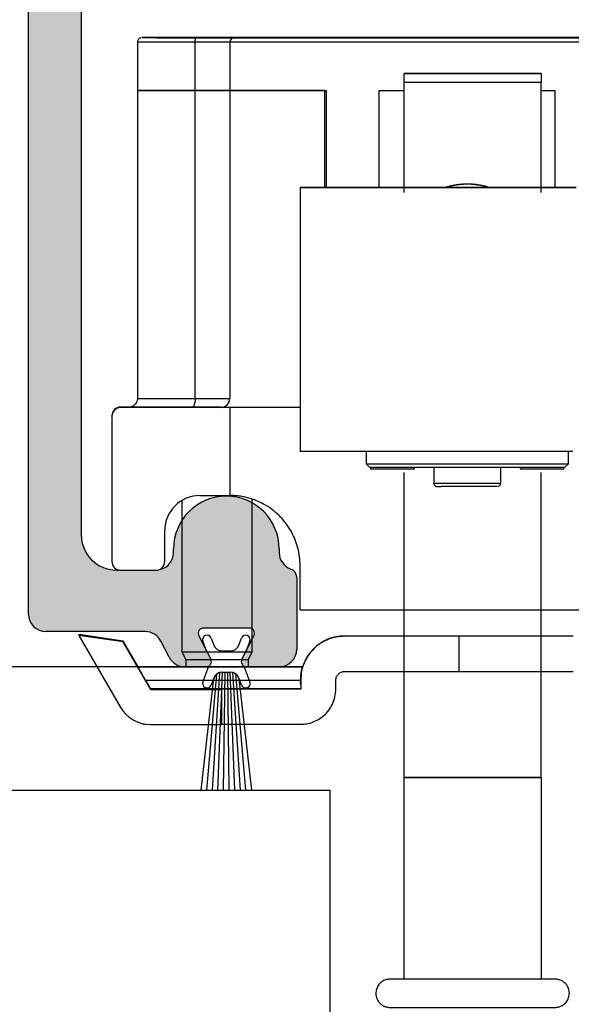
# Model space of a CAD drawing. Units: millimetres. Extents: x 7931 to 11827, y -2405 to 998.
# Drawn here: x 8089 to 8121, y 810 to 866 of the extents above; entities that cross this region are included whole.
import ezdxf

# ---------------------------------------------------------------- set-up
doc = ezdxf.new("R2010")
doc.units = ezdxf.units.MM
for name, color, linetype in [('Dims', 7, 'Continuous'), ('Door', 4, 'Continuous'), ('Track', 5, 'Continuous')]:
    doc.layers.add(name, color=color, linetype=linetype)
doc.styles.get("Standard").update_dxf_attribs({"font": 'tahoma.ttf'})
doc.dimstyles.get("Standard").update_dxf_attribs({"dimtxt": 3, "dimasz": 3, "dimexe": 3, "dimexo": 1.5, "dimgap": 1, "dimtad": 1, "dimdec": 0, "dimlfac": 2, "dimzin": 0, "dimdsep": 46, "dimtxsty": 'Standard', "dimcen": 0.09, "dimadec": 0, "dimazin": 0, "dimtfac": 1, "dimtdec": 0, "dimtofl": 0, "dimtmove": 0, "dimatfit": 3, "dimfxl": 1, "dimtolj": 1, "dimtzin": 0, "dimarcsym": 0})

# ---------------------------------------------------------------- blocks, each defined once
blk = doc.blocks.new('250 Track End')
at = {"layer": 'Track'}
blk.add_hatch(color=256, dxfattribs=at).paths.add_polyline_path([(16.75, -41), (16.75, -40.8, 1), (10.75, -40.8), (10.75, -41, -0.317837), (10.083, -41.943, 0.317837), (9.75, -42.414), (9.75, -46.5, 0.414214), (10.75, -47.5), (12.6, -47.5, 0.561627), (12.867, -47.063), (12.183, -45.737, -0.561627), (12.45, -45.3), (15.05, -45.3, -0.561627), (15.317, -45.737), (14.633, -47.063, 0.561627), (14.9, -47.5), (16.109, -47.5, 0.280715), (16.998, -46.958), (17.471, -46.042, -0.280715), (18.359, -45.5), (24, -45.5, 0.414214), (25, -44.5), (25, 1.5, 0.414214), (24, 2.5), (-24, 2.5, 0.414214), (-25, 1.5), (-25, -44.5, 0.414214), (-24, -45.5), (-18.359, -45.5, -0.280715), (-17.471, -46.042), (-16.998, -46.958, 0.280715), (-16.109, -47.5), (-14.9, -47.5, 0.561627), (-14.633, -47.063), (-15.317, -45.737, -0.561627), (-15.05, -45.3), (-12.45, -45.3, -0.561627), (-12.183, -45.737), (-12.867, -47.063, 0.561627), (-12.6, -47.5), (-10.75, -47.5, 0.414214), (-9.75, -46.5), (-9.75, -42.414, 0.317837), (-10.083, -41.943, -0.317837), (-10.75, -41), (-10.75, -40.8, 1), (-16.75, -40.8), (-16.75, -41, -0.414214), (-17.75, -42), (-20, -42, -0.414214), (-22, -40), (-22, -2.5, -0.414214), (-20, -0.5), (-0.624, -0.5, 0.198912), (-0.412, -0.412), (0, 0), (0.412, -0.412, 0.198912), (0.624, -0.5), (20, -0.5, -0.414214), (22, -2.5), (22, -40, -0.414214), (20, -42), (17.75, -42, -0.414214)])
for p, q in [((-25, -44.5), (-25, 1.5)), ((-22, -2.5), (-22, -40)), ((-16.75, -41), (-16.75, -40.8)), ((-10.75, -40.8), (-10.75, -41)), ((-20, -42), (-17.75, -42)), ((-9.75, -42.414), (-9.75, -46.5)), ((-12.45, -45.3), (-15.05, -45.3)), ((-18.359, -45.5), (-24, -45.5)), ((-15.317, -45.737), (-14.633, -47.063)), ((-14.616, -45.863), (-14.462, -46.275)), ((-13.038, -46.275), (-12.884, -45.863)), ((-12.867, -47.063), (-12.183, -45.737)), ((-16.998, -46.958), (-17.471, -46.042)), ((-14.88, -46.584), (-15.084, -46.037)), ((-12.416, -46.037), (-12.62, -46.584)), ((-13.993, -46.6), (-13.507, -46.6)), ((-14.9, -47.5), (-16.109, -47.5)), ((-15.084, -48.363), (-14.746, -47.458)), ((-12.754, -47.458), (-12.416, -48.363)), ((-10.75, -47.5), (-12.6, -47.5)), ((-14.866, -54.5), (-14.282, -47.904)), ((-14.546, -54.5), (-14.125, -47.828)), ((-14.227, -54.5), (-13.974, -47.81)), ((-13.993, -47.8), (-13.507, -47.8)), ((-13.993, -47.81), (-13.507, -47.81)), ((-13.909, -54.5), (-13.825, -47.81)), ((-13.591, -54.5), (-13.675, -47.81)), ((-13.273, -54.5), (-13.526, -47.81)), ((-12.954, -54.5), (-13.375, -47.828)), ((-12.634, -54.5), (-13.218, -47.904)), ((-15.187, -54.5), (-14.465, -48.169)), ((-14.462, -48.125), (-14.616, -48.537)), ((-12.884, -48.537), (-13.038, -48.125)), ((-13.035, -48.169), (-12.313, -54.5)), ((-15.187, -54.5), (-12.313, -54.5))]:
    blk.add_line(p, q, dxfattribs=at)
for centre, radius, start, end in [((-13.75, -40.8), 3, 0, 180), ((-20, -40), 2, 180, 270), ((-17.75, -41), 1, 270, 0), ((-9.75, -41), 1, 180, 250.5288), ((-10.25, -42.414), 0.5, 0, 70.5288), ((-24, -44.5), 1, 180, 270), ((-15.05, -45.6), 0.3, 90, 207.279), ((-12.45, -45.6), 0.3, 332.721, 90), ((-18.359, -46.5), 1, 27.279, 90), ((-14.85, -45.95), 0.25, 20.4804, 200.4804), ((-12.65, -45.95), 0.25, 339.5196, 159.5196), ((-13.993, -46.1), 0.5, 200.4804, 270), ((-13.507, -46.1), 0.5, 270, 339.5196), ((-16.109, -46.5), 1, 207.279, 270), ((-10.75, -46.5), 1, 270, 0), ((-14.9, -47.2), 0.3, 270, 27.279), ((-12.6, -47.2), 0.3, 152.721, 270), ((-13.993, -48.3), 0.49, 90, 164.4335), ((-13.993, -48.3), 0.5, 90, 159.5196), ((-13.507, -48.3), 0.5, 20.4804, 90), ((-13.507, -48.3), 0.49, 15.5665, 90), ((-14.85, -48.45), 0.25, 159.5196, 339.5196), ((-12.65, -48.45), 0.25, 200.4804, 20.4804)]:
    blk.add_arc(centre, radius, start, end, dxfattribs=at)
blk = doc.blocks.new('*D17')
at = {"layer": 'Defpoints', "color": 0, "transparency": 16777216}
for p in [(8090.676, 878.929), (7973.011, 828.929), (8098.567, 828.929)]:
    blk.add_point(p, dxfattribs=at)
at = {"layer": 'Dims', "color": 0, "lineweight": -2, "transparency": 16777216}
for p, q in [((8089.176, 878.929), (7970.011, 878.929)), ((7973.011, 866.929), (7973.011, 840.929)), ((8097.067, 828.929), (7970.011, 828.929))]:
    blk.add_line(p, q, dxfattribs=at)
at = {"layer": 'Dims', "color": 0, "transparency": 16777216}
for points in [[(7971.011, 866.929), (7975.011, 866.929), (7973.011, 878.929)], [(7971.011, 840.929), (7975.011, 840.929), (7973.011, 828.929)]]:
    blk.add_solid(points, dxfattribs=at)
at = {"layer": 'Dims', "color": 0, "transparency": 16777216, "insert": (7966.806, 853.929), "char_height": 10, "attachment_point": 5, "rotation": 90}
blk.add_mtext('\\A1;50', dxfattribs=at)

msp = doc.modelspace()

# ---------------------------------------------------------------- linework, layer by layer
at = {"color": 7, "linetype": 'Continuous', "lineweight": 25}
for p, q in [((8095.872, 864.428), (8095.872, 861.678)), ((8097.172, 864.678), (8097.172, 864.677)), ((8098.574, 864.677), (8099.778, 864.678)), ((8098.839, 864.678), (8100.085, 864.678)), ((8099.996, 864.678), (8098.839, 864.678)), ((8098.987, 864.677), (8100.02, 864.677)), ((8099.153, 861.675), (8099.153, 864.425)), ((8099.506, 864.678), (8100.176, 864.678)), ((8099.778, 864.678), (8099.778, 864.677)), ((8100.004, 864.677), (8100.004, 864.678)), ((8100.032, 864.677), (8100.42, 864.677)), ((8100.637, 864.677), (8100.032, 864.677)), ((8100.223, 864.677), (8100.223, 864.678)), ((8100.5, 864.679), (8100.759, 864.678)), ((8100.759, 864.678), (8100.759, 864.677)), ((8101.244, 864.677), (8100.985, 864.677)), ((8101.107, 864.678), (8101.712, 864.679)), ((8101.122, 864.417), (8101.122, 864.424)), ((8128.122, 864.417), (8101.122, 864.417)), ((8101.122, 864.417), (8101.122, 861.667)), ((8101.712, 864.679), (8101.324, 864.678)), ((8101.365, 864.681), (8101.372, 864.681)), ((8101.372, 864.688), (8101.372, 864.681)), ((8127.872, 864.688), (8101.372, 864.688)), ((8101.372, 864.674), (8101.372, 864.668)), ((8101.372, 864.668), (8127.872, 864.668)), ((8101.521, 864.677), (8101.521, 864.677)), ((8102.238, 864.677), (8101.568, 864.677)), ((8101.568, 864.677), (8101.568, 864.677)), ((8102.906, 864.677), (8101.659, 864.677)), ((8102.757, 864.678), (8101.724, 864.678)), ((8101.724, 864.678), (8101.724, 864.677)), ((8101.74, 864.678), (8101.74, 864.677)), ((8101.748, 864.677), (8102.906, 864.677)), ((8103.17, 864.678), (8101.966, 864.678)), ((8102.74, 864.677), (8102.757, 864.678)), ((8104.572, 864.677), (8104.572, 864.678)), ((8111.026, 855.877), (8111.026, 862.134)), ((8118.826, 855.877), (8118.826, 862.134)), ((8095.872, 861.678), (8095.872, 844.178)), ((8099.153, 844.175), (8099.153, 861.675)), ((8101.122, 861.667), (8101.122, 844.167)), ((8106.522, 861.667), (8101.122, 861.667)), ((8101.122, 861.667), (8106.622, 861.667)), ((8106.522, 856.166), (8106.522, 861.667)), ((8106.622, 856.166), (8106.622, 861.667)), ((8109.622, 861.667), (8111.026, 861.667)), ((8109.622, 856.168), (8109.622, 861.667)), ((8118.826, 861.667), (8119.622, 861.667)), ((8119.622, 856.168), (8119.622, 861.667)), ((8105.122, 856.164), (8105.122, 841.164)), ((8094.922, 843.688), (8094.922, 843.662)), ((8095.469, 843.688), (8094.922, 843.688)), ((8101.122, 843.662), (8094.922, 843.662)), ((8100.622, 843.667), (8100.622, 843.674)), ((8105.122, 843.667), (8100.622, 843.667)), ((8101.122, 843.662), (8101.122, 838.662)), ((8094.422, 843.162), (8094.422, 843.188)), ((8094.422, 843.162), (8094.422, 834.912)), ((8108.872, 841.16), (8108.872, 840.464)), ((8120.372, 840.464), (8120.372, 841.16)), ((8108.872, 840.464), (8109.072, 840.264)), ((8120.172, 840.264), (8120.372, 840.464)), ((8109.122, 840.263), (8109.122, 840.169)), ((8111.026, 822.634), (8111.026, 839.976)), ((8111.622, 840.169), (8111.622, 840.261)), ((8112.722, 840.261), (8112.722, 839.369)), ((8116.522, 839.369), (8116.522, 840.261)), ((8117.622, 840.261), (8117.622, 840.169)), ((8118.826, 822.634), (8118.826, 839.976)), ((8120.122, 840.169), (8120.122, 840.263)), ((8099.422, 838.662), (8101.122, 838.662)), ((8098.401, 838.381), (8098.401, 829.778)), ((8102.401, 829.778), (8102.401, 838.453)), ((8097.422, 834.912), (8097.422, 836.662)), ((8094.922, 834.412), (8096.922, 834.412)), ((8105.122, 832.166), (8105.122, 834.666)), ((8092.545, 830.756), (8092.545, 830.716)), ((8095.068, 830.386), (8092.545, 830.756)), ((8095.068, 830.346), (8092.545, 830.716)), ((8092.545, 830.716), (8094.893, 826.648)), ((8095.068, 830.346), (8095.068, 830.386)), ((8095.909, 828.929), (8095.068, 830.386)), ((8096.625, 827.648), (8095.068, 830.346)), ((8107.651, 830.688), (8107.651, 830.667)), ((8107.651, 830.688), (8120.651, 830.688)), ((8114.151, 830.668), (8114.151, 828.668)), ((8098.401, 829.778), (8098.616, 829.348)), ((8102.186, 829.348), (8102.401, 829.778)), ((8098.616, 829.348), (8098.616, 828.927)), ((8102.186, 828.927), (8102.186, 829.348)), ((8095.904, 828.929), (8095.904, 828.927)), ((8105.266, 828.927), (8105.266, 828.928)), ((8105.151, 828.166), (8105.151, 828.177)), ((8105.151, 828.166), (8105.151, 827.666)), ((8107.151, 827.667), (8107.151, 828.167)), ((8096.625, 827.676), (8096.625, 827.648)), ((8096.625, 827.648), (8100.651, 827.648)), ((8100.651, 827.648), (8100.651, 827.662)), ((8100.651, 827.648), (8100.651, 825.648)), ((8096.201, 825.694), (8096.201, 825.678)), ((8096.625, 825.648), (8100.651, 825.648)), ((8111.026, 811.177), (8111.026, 822.634)), ((8111.026, 822.634), (8111.026, 822.634)), ((8118.826, 822.634), (8118.826, 811.177)), ((8118.826, 822.634), (8118.826, 822.634))]:
    msp.add_line(p, q, dxfattribs=at)
at = {"color": 7, "linetype": 'Continuous', "lineweight": 25, "flags": 128}
for points in [[(8099.153, 864.425), (8098.595, 864.425), (8098.07, 864.426), (8097.587, 864.426), (8097.153, 864.426), (8096.774, 864.426), (8096.456, 864.426), (8096.203, 864.427), (8096.02, 864.427), (8095.909, 864.427), (8095.872, 864.428)], [(8099.239, 864.68), (8098.709, 864.68), (8098.21, 864.679), (8097.751, 864.679), (8097.339, 864.679), (8096.979, 864.679), (8096.676, 864.679), (8096.437, 864.678), (8096.263, 864.678), (8096.157, 864.678), (8096.122, 864.678), (8096.157, 864.677), (8096.263, 864.677), (8096.437, 864.677), (8096.676, 864.677), (8096.979, 864.676), (8097.339, 864.676), (8097.751, 864.676), (8098.21, 864.676), (8098.709, 864.676), (8099.239, 864.675)], [(8100.872, 864.676), (8101.405, 864.676), (8101.929, 864.676), (8102.434, 864.676), (8102.91, 864.676), (8103.351, 864.676), (8103.747, 864.676), (8104.092, 864.676), (8104.38, 864.677), (8104.605, 864.677), (8104.763, 864.677), (8104.852, 864.677), (8104.87, 864.678), (8104.816, 864.678), (8104.692, 864.678), (8104.5, 864.678), (8104.244, 864.679), (8103.927, 864.679), (8103.555, 864.679), (8103.136, 864.679), (8102.676, 864.679), (8102.184, 864.679), (8101.669, 864.679), (8101.139, 864.679), (8100.605, 864.679), (8100.075, 864.679), (8099.56, 864.679), (8099.068, 864.679), (8098.608, 864.679), (8098.189, 864.679), (8097.817, 864.679), (8097.5, 864.679), (8097.244, 864.678), (8097.052, 864.678), (8096.928, 864.678), (8096.874, 864.678), (8096.892, 864.677), (8096.981, 864.677), (8097.139, 864.677), (8097.364, 864.677), (8097.652, 864.676), (8097.997, 864.676), (8098.393, 864.676), (8098.834, 864.676), (8099.31, 864.676), (8099.815, 864.676), (8100.339, 864.676), (8100.872, 864.676)], [(8099.452, 864.679), (8099.942, 864.679), (8100.449, 864.679), (8100.965, 864.679), (8101.479, 864.679), (8101.981, 864.679), (8102.461, 864.679), (8102.911, 864.679), (8103.321, 864.679), (8103.683, 864.679), (8103.99, 864.679), (8104.237, 864.678), (8104.418, 864.678), (8104.531, 864.678), (8104.572, 864.678), (8104.541, 864.677), (8104.439, 864.677), (8104.267, 864.677), (8104.029, 864.677), (8103.73, 864.676), (8103.375, 864.676), (8102.971, 864.676), (8102.527, 864.676), (8102.05, 864.676), (8101.55, 864.676), (8101.038, 864.676), (8100.522, 864.676), (8100.012, 864.676), (8099.52, 864.676), (8099.054, 864.676), (8098.623, 864.676), (8098.236, 864.676), (8097.9, 864.677), (8097.622, 864.677), (8097.408, 864.677), (8097.261, 864.677), (8097.184, 864.677), (8097.179, 864.678), (8097.245, 864.678), (8097.383, 864.678), (8097.588, 864.678), (8097.857, 864.679), (8098.185, 864.679), (8098.565, 864.679), (8098.99, 864.679), (8099.452, 864.679)], [(8099.153, 864.425), (8099.155, 864.474), (8099.16, 864.521), (8099.168, 864.564), (8099.178, 864.602), (8099.191, 864.633), (8099.206, 864.656), (8099.222, 864.671), (8099.239, 864.675)], [(8101.122, 864.424), (8101.087, 864.424), (8100.984, 864.424), (8100.814, 864.425), (8100.581, 864.425), (8100.292, 864.425), (8099.952, 864.425), (8099.569, 864.425), (8099.153, 864.425)], [(8101.372, 864.681), (8101.334, 864.681), (8101.222, 864.681), (8101.038, 864.68), (8100.786, 864.68), (8100.472, 864.68), (8100.104, 864.68), (8099.69, 864.68), (8099.239, 864.68)], [(8099.239, 864.675), (8099.69, 864.675), (8100.104, 864.675), (8100.472, 864.675), (8100.786, 864.675), (8101.038, 864.675), (8101.222, 864.674), (8101.334, 864.674), (8101.372, 864.674)], [(8099.506, 864.678), (8099.618, 864.679), (8099.735, 864.679), (8099.855, 864.679), (8099.979, 864.679), (8100.106, 864.679), (8100.235, 864.679), (8100.367, 864.679), (8100.5, 864.679)], [(8099.778, 864.678), (8099.832, 864.678), (8099.882, 864.678), (8099.925, 864.678), (8099.96, 864.678), (8099.986, 864.678), (8100, 864.678), (8100.004, 864.678), (8099.996, 864.678)], [(8100.085, 864.678), (8100.131, 864.678), (8100.169, 864.678), (8100.197, 864.678), (8100.215, 864.678), (8100.223, 864.678), (8100.218, 864.678), (8100.203, 864.678), (8100.176, 864.678)], [(8102.238, 864.677), (8102.126, 864.677), (8102.009, 864.677), (8101.889, 864.677), (8101.765, 864.677), (8101.638, 864.677), (8101.509, 864.677), (8101.377, 864.677), (8101.244, 864.677)], [(8101.659, 864.677), (8101.613, 864.677), (8101.575, 864.677), (8101.547, 864.677), (8101.529, 864.677), (8101.522, 864.677), (8101.526, 864.677), (8101.541, 864.677), (8101.568, 864.677)], [(8101.966, 864.678), (8101.912, 864.678), (8101.862, 864.678), (8101.819, 864.678), (8101.784, 864.678), (8101.758, 864.678), (8101.744, 864.678), (8101.74, 864.678), (8101.748, 864.677)], [(8118.826, 862.636), (8118.584, 862.636), (8118.207, 862.636), (8117.709, 862.637), (8117.109, 862.637), (8116.427, 862.637), (8115.691, 862.637), (8114.926, 862.637), (8114.161, 862.637), (8113.424, 862.637), (8112.743, 862.637), (8112.143, 862.637), (8111.645, 862.636), (8111.268, 862.636), (8111.026, 862.636)], [(8111.026, 862.635), (8111.268, 862.634), (8111.645, 862.634), (8112.143, 862.634), (8112.743, 862.634), (8113.424, 862.633), (8114.161, 862.633), (8114.926, 862.633), (8115.691, 862.633), (8116.427, 862.633), (8117.109, 862.634), (8117.709, 862.634), (8118.207, 862.634), (8118.584, 862.634), (8118.826, 862.635)], [(8118.826, 862.134), (8118.33, 862.134), (8117.711, 862.134), (8116.99, 862.133), (8116.195, 862.133), (8115.354, 862.133), (8114.498, 862.133), (8113.657, 862.133), (8112.862, 862.133), (8112.141, 862.134), (8111.522, 862.134), (8111.026, 862.134)], [(8095.872, 861.678), (8095.909, 861.677), (8096.02, 861.677), (8096.203, 861.677), (8096.456, 861.676), (8096.774, 861.676), (8097.153, 861.676), (8097.587, 861.676), (8098.07, 861.676), (8098.595, 861.675), (8099.153, 861.675)], [(8099.153, 861.675), (8098.595, 861.675), (8098.07, 861.676), (8097.587, 861.676), (8097.153, 861.676), (8096.774, 861.676), (8096.456, 861.676), (8096.203, 861.677), (8096.02, 861.677), (8095.909, 861.677), (8095.872, 861.678)], [(8099.153, 861.675), (8099.569, 861.675), (8099.952, 861.675), (8100.292, 861.675), (8100.581, 861.675), (8100.814, 861.675), (8100.984, 861.674), (8101.087, 861.674), (8101.122, 861.674)], [(8101.122, 861.674), (8101.087, 861.674), (8100.984, 861.674), (8100.814, 861.675), (8100.581, 861.675), (8100.292, 861.675), (8099.952, 861.675), (8099.569, 861.675), (8099.153, 861.675)], [(8120.815, 856.167), (8120.173, 856.167), (8119.49, 856.168), (8118.77, 856.168), (8118.02, 856.168), (8117.245, 856.168), (8116.45, 856.168), (8115.642, 856.168), (8114.826, 856.168), (8114.009, 856.168), (8113.197, 856.168), (8112.394, 856.168), (8111.609, 856.168), (8110.845, 856.168), (8110.11, 856.168), (8109.408, 856.167), (8108.745, 856.167), (8108.125, 856.167), (8107.553, 856.167), (8107.034, 856.166), (8106.57, 856.166), (8106.167, 856.166), (8105.826, 856.165), (8105.55, 856.165), (8105.341, 856.165), (8105.201, 856.164), (8105.131, 856.164), (8105.131, 856.163), (8105.201, 856.163), (8105.341, 856.163), (8105.55, 856.162), (8105.826, 856.162), (8106.167, 856.162), (8106.57, 856.161), (8107.034, 856.161), (8107.553, 856.161), (8108.125, 856.16), (8108.745, 856.16), (8109.408, 856.16), (8110.11, 856.16), (8110.845, 856.16), (8111.609, 856.159), (8112.394, 856.159), (8113.197, 856.159), (8114.009, 856.159), (8114.826, 856.159), (8115.642, 856.159), (8116.45, 856.159), (8117.245, 856.159), (8118.02, 856.159), (8118.77, 856.16), (8119.49, 856.16), (8120.173, 856.16), (8120.815, 856.16)], [(8118.446, 856.164), (8118.41, 856.164), (8118.304, 856.164), (8118.129, 856.164), (8117.889, 856.165), (8117.588, 856.165), (8117.232, 856.165), (8116.827, 856.165), (8116.381, 856.165), (8115.902, 856.165), (8115.4, 856.165), (8114.883, 856.165), (8114.361, 856.165), (8113.844, 856.165), (8113.342, 856.165), (8112.863, 856.165), (8112.417, 856.165), (8112.012, 856.165), (8111.656, 856.165), (8111.355, 856.165), (8111.115, 856.164), (8110.94, 856.164), (8110.834, 856.164), (8110.799, 856.164), (8110.834, 856.163), (8110.94, 856.163), (8111.115, 856.163), (8111.355, 856.163), (8111.656, 856.163), (8112.012, 856.162), (8112.417, 856.162), (8112.863, 856.162), (8113.342, 856.162), (8113.844, 856.162), (8114.361, 856.162), (8114.883, 856.162), (8115.4, 856.162), (8115.902, 856.162), (8116.381, 856.162), (8116.827, 856.162), (8117.232, 856.162), (8117.588, 856.163), (8117.889, 856.163), (8118.129, 856.163), (8118.304, 856.163), (8118.41, 856.163), (8118.446, 856.164)], [(8098.981, 843.675), (8098.395, 843.675), (8097.843, 843.675), (8097.331, 843.676), (8096.867, 843.676), (8096.457, 843.676), (8096.107, 843.676), (8095.821, 843.677), (8095.602, 843.677), (8095.455, 843.677), (8095.381, 843.677), (8095.381, 843.678), (8095.455, 843.678), (8095.602, 843.678), (8095.821, 843.679), (8096.107, 843.679), (8096.457, 843.679), (8096.867, 843.679), (8097.331, 843.68), (8097.843, 843.68), (8098.395, 843.68), (8098.401, 843.68)], [(8095.872, 844.178), (8095.872, 844.178), (8095.909, 844.177), (8096.02, 844.177), (8096.203, 844.177), (8096.456, 844.176), (8096.774, 844.176), (8097.153, 844.176), (8097.587, 844.176), (8098.07, 844.176), (8098.595, 844.175), (8099.153, 844.175)], [(8099.153, 844.175), (8099.15, 844.078), (8099.14, 843.984), (8099.124, 843.898), (8099.103, 843.822), (8099.077, 843.76), (8099.047, 843.713), (8099.015, 843.685), (8098.981, 843.675)], [(8100.622, 843.674), (8100.593, 843.674), (8100.507, 843.674), (8100.365, 843.675), (8100.171, 843.675), (8099.93, 843.675), (8099.647, 843.675), (8099.328, 843.675), (8098.981, 843.675)], [(8099.153, 844.175), (8099.569, 844.175), (8099.952, 844.175), (8100.292, 844.175), (8100.581, 844.175), (8100.814, 844.175), (8100.984, 844.174), (8101.087, 844.174), (8101.122, 844.174)], [(8105.122, 843.666), (8104.956, 843.666), (8104.257, 843.666), (8103.621, 843.665), (8103.049, 843.665), (8102.547, 843.665), (8102.117, 843.664), (8101.762, 843.664), (8101.483, 843.663), (8101.283, 843.663), (8101.162, 843.662), (8101.122, 843.662)], [(8120.632, 841.16), (8119.981, 841.16), (8119.29, 841.16), (8118.566, 841.16), (8117.812, 841.159), (8117.035, 841.159), (8116.241, 841.159), (8115.434, 841.159), (8114.622, 841.159), (8113.81, 841.159), (8113.003, 841.159), (8112.209, 841.159), (8111.432, 841.159), (8110.678, 841.16), (8109.954, 841.16), (8109.263, 841.16), (8108.612, 841.16), (8108.005, 841.16), (8107.446, 841.161), (8106.94, 841.161), (8106.49, 841.161), (8106.1, 841.162), (8105.772, 841.162), (8105.509, 841.162), (8105.313, 841.163), (8105.185, 841.163), (8105.126, 841.164), (8105.122, 841.164)], [(8108.872, 840.464), (8108.907, 840.463), (8109.011, 840.463), (8109.184, 840.463), (8109.422, 840.463), (8109.723, 840.462), (8110.084, 840.462), (8110.501, 840.462), (8110.967, 840.462), (8111.477, 840.461), (8112.026, 840.461), (8112.606, 840.461), (8113.21, 840.461), (8113.832, 840.461), (8114.464, 840.461), (8115.097, 840.461), (8115.724, 840.461), (8116.338, 840.461), (8116.932, 840.461), (8117.497, 840.461), (8118.027, 840.461), (8118.516, 840.462), (8118.958, 840.462), (8119.347, 840.462), (8119.679, 840.462), (8119.949, 840.463), (8120.155, 840.463), (8120.294, 840.463), (8120.363, 840.464), (8120.372, 840.464)], [(8120.172, 840.264), (8120.137, 840.263), (8120.033, 840.263), (8119.861, 840.263), (8119.622, 840.263), (8119.321, 840.262), (8118.961, 840.262), (8118.546, 840.262), (8118.082, 840.262), (8117.575, 840.261), (8117.03, 840.261), (8116.455, 840.261), (8115.857, 840.261), (8115.243, 840.261), (8114.622, 840.261), (8114.001, 840.261), (8113.387, 840.261), (8112.789, 840.261), (8112.214, 840.261), (8111.669, 840.261), (8111.162, 840.262), (8110.698, 840.262), (8110.283, 840.262), (8109.923, 840.262), (8109.622, 840.263), (8109.383, 840.263), (8109.211, 840.263), (8109.107, 840.263), (8109.072, 840.264)], [(8109.122, 840.169), (8109.158, 840.169), (8109.265, 840.169), (8109.436, 840.169), (8109.662, 840.169), (8109.929, 840.169), (8110.221, 840.169), (8110.523, 840.169), (8110.815, 840.169), (8111.082, 840.169), (8111.308, 840.169), (8111.479, 840.169), (8111.586, 840.169), (8111.622, 840.169)], [(8117.622, 840.169), (8117.658, 840.169), (8117.765, 840.169), (8117.936, 840.169), (8118.162, 840.169), (8118.429, 840.169), (8118.721, 840.169), (8119.023, 840.169), (8119.315, 840.169), (8119.582, 840.169), (8119.808, 840.169), (8119.979, 840.169), (8120.086, 840.169), (8120.122, 840.169), (8120.122, 840.169)], [(8113.448, 839.369), (8113.762, 839.368), (8114.109, 839.368), (8114.476, 839.368), (8114.848, 839.368), (8115.212, 839.368), (8115.553, 839.368), (8115.858, 839.369), (8116.116, 839.369), (8116.316, 839.369), (8116.452, 839.369), (8116.516, 839.369), (8116.522, 839.369)], [(8113.572, 839.169), (8113.324, 839.169), (8113.131, 839.169)], [(8116.322, 839.169), (8116.322, 839.169), (8116.285, 839.169), (8116.179, 839.169), (8116.01, 839.169), (8115.784, 839.169), (8115.511, 839.169), (8115.201, 839.169), (8114.867, 839.168), (8114.524, 839.168), (8114.184, 839.168), (8113.862, 839.169), (8113.572, 839.169)], [(8105.122, 832.166), (8105.861, 832.167), (8106.648, 832.167), (8107.479, 832.167), (8108.349, 832.167), (8109.255, 832.168), (8110.189, 832.168), (8111.149, 832.168), (8112.127, 832.168), (8113.12, 832.168), (8114.12, 832.168), (8115.124, 832.168), (8116.124, 832.168), (8117.117, 832.168), (8118.095, 832.168), (8119.055, 832.168), (8119.989, 832.168), (8120.895, 832.167), (8121.765, 832.167), (8122.596, 832.167), (8123.383, 832.167), (8124.122, 832.166)], [(8114.151, 830.668), (8113.304, 830.668), (8112.46, 830.668), (8111.623, 830.668), (8110.796, 830.668), (8109.982, 830.668), (8109.184, 830.668), (8108.406, 830.667), (8107.651, 830.667)], [(8120.651, 830.667), (8119.896, 830.667), (8119.118, 830.668), (8118.32, 830.668), (8117.506, 830.668), (8116.679, 830.668), (8115.842, 830.668), (8114.998, 830.668), (8114.151, 830.668)], [(8098.401, 829.778), (8098.421, 829.777), (8098.511, 829.777), (8098.668, 829.777), (8098.889, 829.777), (8099.164, 829.777), (8099.484, 829.777), (8099.836, 829.777), (8100.21, 829.777), (8100.59, 829.777), (8100.963, 829.777), (8101.316, 829.777), (8101.636, 829.777), (8101.912, 829.777), (8102.132, 829.777), (8102.291, 829.777), (8102.38, 829.777), (8102.401, 829.778)], [(8098.616, 829.348), (8098.618, 829.348), (8098.672, 829.348), (8098.798, 829.348), (8098.989, 829.348), (8099.237, 829.348), (8099.534, 829.347), (8099.866, 829.347), (8100.219, 829.347), (8100.581, 829.347), (8100.934, 829.347), (8101.267, 829.347), (8101.563, 829.348), (8101.812, 829.348), (8102.003, 829.348), (8102.129, 829.348), (8102.184, 829.348), (8102.186, 829.348)], [(8095.904, 828.929), (8096.205, 828.929), (8096.57, 828.929), (8096.993, 828.929), (8097.466, 828.93), (8097.985, 828.93), (8098.539, 828.93), (8098.616, 828.93)], [(8105.266, 828.927), (8105.088, 828.927), (8104.839, 828.927), (8104.524, 828.926), (8104.146, 828.926), (8103.712, 828.926), (8103.228, 828.926), (8102.702, 828.925), (8102.141, 828.925), (8101.553, 828.925), (8100.949, 828.925), (8100.336, 828.925), (8099.723, 828.925), (8099.122, 828.925), (8098.539, 828.925), (8097.985, 828.926), (8097.466, 828.926), (8096.993, 828.926), (8096.57, 828.926), (8096.205, 828.926), (8095.904, 828.927)], [(8098.616, 828.928), (8098.605, 828.928), (8098.387, 828.928), (8098.237, 828.928), (8098.16, 828.928), (8098.16, 828.928), (8098.237, 828.927), (8098.387, 828.927), (8098.605, 828.927), (8098.885, 828.927), (8099.216, 828.927), (8099.588, 828.927), (8099.987, 828.927), (8100.401, 828.927)], [(8100.401, 828.927), (8100.814, 828.927), (8101.214, 828.927), (8101.585, 828.927), (8101.917, 828.927), (8102.196, 828.927), (8102.415, 828.927), (8102.565, 828.927), (8102.641, 828.928), (8102.641, 828.928), (8102.565, 828.928), (8102.415, 828.928), (8102.196, 828.928), (8102.186, 828.928)], [(8102.186, 828.93), (8102.702, 828.93), (8103.228, 828.93), (8103.712, 828.929), (8104.146, 828.929), (8104.524, 828.929), (8104.839, 828.929), (8105.088, 828.928), (8105.266, 828.928)], [(8107.651, 828.667), (8108.406, 828.667), (8109.184, 828.668), (8109.982, 828.668), (8110.796, 828.668), (8111.623, 828.668), (8112.46, 828.668), (8113.304, 828.668), (8114.151, 828.668)], [(8114.151, 828.668), (8114.998, 828.668), (8115.842, 828.668), (8116.679, 828.668), (8117.506, 828.668), (8118.32, 828.668), (8119.118, 828.668), (8119.896, 828.667), (8120.651, 828.667)], [(8096.337, 828.176), (8096.722, 828.176), (8097.163, 828.176), (8097.652, 828.176), (8098.183, 828.175), (8098.746, 828.175), (8099.334, 828.175), (8099.939, 828.175), (8100.55, 828.175), (8101.158, 828.175), (8101.756, 828.175), (8102.333, 828.175), (8102.882, 828.176), (8103.393, 828.176), (8103.859, 828.176), (8104.274, 828.176), (8104.631, 828.176), (8104.925, 828.177), (8105.151, 828.177)], [(8105.151, 827.676), (8104.785, 827.676), (8104.356, 827.676), (8103.87, 827.676), (8103.335, 827.675), (8102.757, 827.675), (8102.146, 827.675), (8101.509, 827.675), (8100.857, 827.675), (8100.197, 827.675), (8099.541, 827.675), (8098.897, 827.675), (8098.275, 827.675), (8097.684, 827.675), (8097.131, 827.676), (8096.625, 827.676)], [(8105.151, 827.666), (8104.409, 827.666), (8103.723, 827.666), (8103.099, 827.665), (8102.539, 827.665), (8102.047, 827.665), (8101.625, 827.664), (8101.277, 827.664), (8101.004, 827.663), (8100.808, 827.663), (8100.69, 827.662), (8100.651, 827.662)], [(8096.201, 825.678), (8096.237, 825.677), (8096.287, 825.677)], [(8100.651, 825.662), (8100.69, 825.662), (8100.808, 825.663), (8101.004, 825.663), (8101.277, 825.664), (8101.625, 825.664), (8102.047, 825.665), (8102.539, 825.665), (8103.099, 825.665), (8103.723, 825.666), (8104.409, 825.666), (8105.151, 825.666)], [(8111.026, 822.634), (8111.552, 822.634), (8112.184, 822.633), (8112.903, 822.633), (8113.686, 822.633), (8114.508, 822.633), (8115.344, 822.633), (8116.166, 822.633), (8116.949, 822.633), (8117.668, 822.633), (8118.3, 822.634), (8118.826, 822.634)], [(8118.826, 822.634), (8118.33, 822.634), (8117.711, 822.634), (8116.99, 822.633), (8116.195, 822.633), (8115.354, 822.633), (8114.498, 822.633), (8113.657, 822.633), (8112.862, 822.633), (8112.141, 822.634), (8111.522, 822.634), (8111.026, 822.634)]]:
    msp.add_lwpolyline(points, dxfattribs=at)
at = {"color": 7, "linetype": 'Continuous', "lineweight": 25}
for centre, radius, start, end in [((8099.072, 1119.081), 254.404, 269.888, 269.98101), ((8100.171, 408.65), 456.027, 89.96866, 90.01896), ((8100.727, 580.936), 283.741, 89.94782, 90.01809), ((8101.017, 1148.419), 283.741, 269.94782, 270.01809), ((8101.372, 864.424), 0.25, 90, 180), ((8101.573, 1320.705), 456.027, 269.96866, 270.01896), ((8102.672, 610.275), 254.404, 89.888, 89.98101), ((8094.922, 843.188), 0.5, 90, 180), ((8094.922, 843.162), 0.5, 90, 180), ((8100.622, 844.174), 0.5, 270, 360), ((8100.622, 844.167), 0.5, 270, 360), ((8113.338, 1098.392), 259.023, 269.86369, 270.02431), ((8099.422, 836.662), 2, 90, 180), ((8094.922, 834.912), 0.5, 180, 270), ((8096.922, 834.912), 0.5, 270, 360), ((8107.651, 828.188), 2.5, 90, 180), ((8096.625, 827.648), 2, 210, 270)]:
    msp.add_arc(centre, radius, start, end, dxfattribs=at)
for centre, major_axis, start_param, end_param in [((8101.372, 864.418), (0.177, 0.177), 0.785636, 2.356432), ((8101.372, 864.438), (0.177, -0.177), 2.355957, 2.590484)]:
    msp.add_ellipse(centre, major_axis=major_axis, ratio=0.999525, start_param=start_param, end_param=end_param, dxfattribs=at)
for points, knots in [([(8096.049, 864.666), (8096.039, 864.663), (8096.01, 864.654), (8095.958, 864.621), (8095.906, 864.562), (8095.874, 864.491), (8095.876, 864.445), (8095.876, 864.428)], [0, 0, 0, 0, 0.093269, 0.294303, 0.564622, 0.841089, 1, 1, 1, 1]), ([(8111.026, 862.134), (8111.026, 862.238), (8111.026, 862.446), (8111.026, 862.571), (8111.026, 862.635)], [0, 0, 0, 0, 0.496666, 1, 1, 1, 1]), ([(8118.826, 862.635), (8118.826, 862.573), (8118.826, 862.447), (8118.826, 862.239), (8118.826, 862.134)], [0, 0, 0, 0, 0.495889, 1, 1, 1, 1]), ([(8113.364, 856.168), (8113.454, 856.196), (8113.656, 856.259), (8113.995, 856.328), (8114.33, 856.366), (8114.629, 856.374), (8114.87, 856.367), (8115.097, 856.346), (8115.311, 856.314), (8115.531, 856.268), (8115.716, 856.225), (8115.83, 856.181), (8115.865, 856.168)], [0, 0, 0, 0, 0.1102282, 0.2494233, 0.4078303, 0.5072492, 0.6017147, 0.6914338, 0.7764063, 0.856632, 0.9563262, 1, 1, 1, 1]), ([(8113.365, 856.168), (8113.398, 856.179), (8113.514, 856.22), (8113.721, 856.272), (8113.985, 856.325), (8114.252, 856.358), (8114.52, 856.374), (8114.769, 856.372), (8115.026, 856.355), (8115.317, 856.315), (8115.608, 856.257), (8115.795, 856.192), (8115.863, 856.168)], [0, 0, 0, 0, 0.040113, 0.145809, 0.2515, 0.357188, 0.462871, 0.56855, 0.650915, 0.766459, 0.91517, 1, 1, 1, 1]), ([(8113.365, 856.168), (8113.371, 856.17), (8113.445, 856.197), (8113.586, 856.236), (8113.782, 856.284), (8114.067, 856.337), (8114.415, 856.374), (8114.799, 856.372), (8115.087, 856.347), (8115.306, 856.314), (8115.522, 856.271), (8115.712, 856.224), (8115.838, 856.181), (8115.875, 856.168)], [0, 0, 0, 0, 0.007536, 0.092368, 0.171582, 0.24518, 0.432167, 0.582201, 0.695261, 0.77133, 0.842805, 0.954388, 1, 1, 1, 1]), ([(8113.369, 856.168), (8113.441, 856.191), (8113.585, 856.237), (8113.805, 856.288), (8114.025, 856.328), (8114.248, 856.355), (8114.471, 856.37), (8114.695, 856.372), (8114.907, 856.362), (8115.138, 856.34), (8115.421, 856.293), (8115.676, 856.239), (8115.829, 856.181), (8115.863, 856.168)], [0, 0, 0, 0, 0.089831, 0.178104, 0.266376, 0.354647, 0.442916, 0.531184, 0.61945, 0.692992, 0.805762, 0.957744, 1, 1, 1, 1]), ([(8113.371, 856.168), (8113.461, 856.198), (8113.664, 856.265), (8113.972, 856.324), (8114.319, 856.368), (8114.743, 856.381), (8115.274, 856.342), (8115.655, 856.227), (8115.851, 856.168)], [0, 0, 0, 0, 0.112088, 0.25387, 0.371871, 0.528065, 0.757524, 1, 1, 1, 1]), ([(8113.379, 856.168), (8113.411, 856.179), (8113.527, 856.22), (8113.72, 856.268), (8113.954, 856.315), (8114.175, 856.346), (8114.399, 856.365), (8114.622, 856.371), (8114.846, 856.365), (8115.047, 856.348), (8115.265, 856.319), (8115.489, 856.276), (8115.703, 856.224), (8115.823, 856.182), (8115.865, 856.168)], [0, 0, 0, 0, 0.040142, 0.146163, 0.234666, 0.323167, 0.411667, 0.500166, 0.588663, 0.67716, 0.739537, 0.848843, 0.947794, 1, 1, 1, 1]), ([(8113.382, 856.168), (8113.455, 856.192), (8113.638, 856.252), (8113.948, 856.316), (8114.311, 856.362), (8114.638, 856.372), (8114.926, 856.359), (8115.176, 856.333), (8115.441, 856.286), (8115.673, 856.232), (8115.813, 856.185), (8115.863, 856.168)], [0, 0, 0, 0, 0.090275, 0.229633, 0.374792, 0.525753, 0.618057, 0.717464, 0.823975, 0.937588, 1, 1, 1, 1]), ([(8113.384, 856.168), (8113.434, 856.185), (8113.57, 856.229), (8113.796, 856.283), (8114.061, 856.33), (8114.328, 856.359), (8114.597, 856.37), (8114.842, 856.363), (8115.093, 856.342), (8115.379, 856.298), (8115.644, 856.243), (8115.806, 856.184), (8115.848, 856.168)], [0, 0, 0, 0, 0.063793, 0.17096, 0.278124, 0.385287, 0.492448, 0.599607, 0.678247, 0.793752, 0.946106, 1, 1, 1, 1]), ([(8113.385, 856.168), (8113.487, 856.201), (8113.729, 856.279), (8114.145, 856.349), (8114.609, 856.38), (8115.056, 856.352), (8115.463, 856.292), (8115.709, 856.209), (8115.831, 856.168)], [0, 0, 0, 0, 0.128246, 0.30639, 0.507085, 0.68691, 0.845858, 1, 1, 1, 1]), ([(8113.393, 856.168), (8113.55, 856.218), (8113.768, 856.288), (8114.058, 856.334), (8114.249, 856.357), (8114.44, 856.371), (8114.632, 856.375), (8114.825, 856.37), (8115.016, 856.355), (8115.159, 856.338), (8115.264, 856.322), (8115.393, 856.3), (8115.566, 856.262), (8115.749, 856.213), (8115.845, 856.181), (8115.882, 856.168)], [0, 0, 0, 0, 0.194774, 0.270629, 0.346483, 0.422335, 0.498186, 0.574035, 0.649882, 0.725728, 0.743744, 0.775574, 0.880656, 0.953922, 1, 1, 1, 1]), ([(8113.393, 856.168), (8113.433, 856.183), (8113.603, 856.245), (8113.869, 856.299), (8114.182, 856.346), (8114.45, 856.366), (8114.684, 856.369), (8114.879, 856.36), (8115.04, 856.346), (8115.215, 856.325), (8115.417, 856.289), (8115.639, 856.239), (8115.79, 856.192), (8115.864, 856.168)], [0, 0, 0, 0, 0.051527, 0.215575, 0.322448, 0.42932, 0.53619, 0.600952, 0.662173, 0.729248, 0.810918, 0.907181, 1, 1, 1, 1]), ([(8113.4, 856.168), (8113.558, 856.217), (8113.919, 856.329), (8114.437, 856.376), (8114.938, 856.366), (8115.382, 856.304), (8115.698, 856.233), (8115.861, 856.172), (8115.873, 856.168)], [0, 0, 0, 0, 0.195848, 0.451067, 0.614892, 0.792888, 0.985053, 1, 1, 1, 1]), ([(8113.409, 856.168), (8113.471, 856.191), (8113.754, 856.296), (8114.218, 856.359), (8114.764, 856.376), (8115.21, 856.329), (8115.566, 856.267), (8115.762, 856.194), (8115.83, 856.168)], [0, 0, 0, 0, 0.079847, 0.367421, 0.562818, 0.744397, 0.912155, 1, 1, 1, 1]), ([(8095.865, 844.179), (8095.866, 844.143), (8095.867, 844.055), (8095.814, 843.932), (8095.736, 843.827), (8095.649, 843.757), (8095.566, 843.715), (8095.505, 843.694), (8095.475, 843.689), (8095.468, 843.688)], [0, 0, 0, 0, 0.154534, 0.378964, 0.565542, 0.725586, 0.860939, 0.970661, 1, 1, 1, 1]), ([(8112.724, 839.369), (8112.725, 839.351), (8112.726, 839.311), (8112.752, 839.259), (8112.786, 839.22), (8112.822, 839.194), (8112.855, 839.18), (8112.882, 839.173), (8112.9, 839.17), (8112.91, 839.17), (8112.913, 839.169), (8112.916, 839.169), (8112.919, 839.169), (8112.923, 839.169), (8112.935, 839.169), (8112.994, 839.169), (8113.066, 839.169), (8113.13, 839.169), (8113.132, 839.169)], [0, 0, 0, 0, 0.047941, 0.102548, 0.147423, 0.185372, 0.216786, 0.241358, 0.258066, 0.264621, 0.269406, 0.275232, 0.285499, 0.311626, 0.430514, 0.702523, 0.98967, 1, 1, 1, 1]), ([(8116.378, 839.178), (8116.381, 839.179), (8116.404, 839.184), (8116.443, 839.206), (8116.488, 839.251), (8116.517, 839.308), (8116.519, 839.349), (8116.52, 839.368)], [0, 0, 0, 0, 0.03687, 0.271014, 0.515672, 0.784907, 1, 1, 1, 1]), ([(8105.122, 834.666), (8105.116, 834.836), (8105.103, 835.181), (8105.002, 835.679), (8104.847, 836.149), (8104.629, 836.613), (8104.345, 837.056), (8103.963, 837.502), (8103.515, 837.889), (8103.069, 838.169), (8102.683, 838.354), (8102.245, 838.514), (8101.838, 838.606), (8101.5, 838.648), (8101.285, 838.66), (8101.148, 838.663), (8101.131, 838.662), (8101.122, 838.662)], [0, 0, 0, 0, 0.040475, 0.082286, 0.122738, 0.164273, 0.216105, 0.269432, 0.34226, 0.417093, 0.475962, 0.534853, 0.655562, 0.740514, 0.825477, 0.912738, 1, 1, 1, 1]), ([(8107.651, 830.667), (8107.495, 830.659), (8107.18, 830.642), (8106.732, 830.506), (8106.316, 830.299), (8105.98, 830.041), (8105.721, 829.768), (8105.528, 829.502), (8105.342, 829.155), (8105.184, 828.711), (8105.162, 828.345), (8105.151, 828.166)], [0, 0, 0, 0, 0.123497, 0.248743, 0.374579, 0.498394, 0.585142, 0.668195, 0.749016, 0.877056, 1, 1, 1, 1]), ([(8096.337, 828.176), (8096.249, 828.328), (8096.096, 828.593), (8095.961, 828.827), (8095.904, 828.927)], [0, 0, 0, 0, 0.57537, 1, 1, 1, 1]), ([(8105.151, 828.177), (8105.153, 828.25), (8105.157, 828.399), (8105.185, 828.603), (8105.223, 828.784), (8105.251, 828.878), (8105.266, 828.927)], [0, 0, 0, 0, 0.246195, 0.498929, 0.741579, 1, 1, 1, 1]), ([(8107.151, 828.167), (8107.153, 828.202), (8107.158, 828.272), (8107.192, 828.371), (8107.242, 828.461), (8107.329, 828.558), (8107.465, 828.649), (8107.588, 828.661), (8107.651, 828.667)], [0, 0, 0, 0, 0.123705, 0.24978, 0.374292, 0.500344, 0.746805, 1, 1, 1, 1]), ([(8096.625, 827.676), (8096.62, 827.686), (8096.608, 827.705), (8096.542, 827.821), (8096.457, 827.968), (8096.377, 828.107), (8096.337, 828.176)], [0, 0, 0, 0, 0.249897, 0.499573, 0.749468, 1, 1, 1, 1]), ([(8105.151, 827.92), (8105.151, 827.958), (8105.15, 828.01), (8105.151, 828.109), (8105.151, 828.156), (8105.151, 828.177)], [0, 0, 0, 0, 0.598056, 0.816561, 1, 1, 1, 1]), ([(8105.151, 825.666), (8105.264, 825.672), (8105.486, 825.682), (8105.828, 825.774), (8106.159, 825.925), (8106.475, 826.152), (8106.753, 826.445), (8106.972, 826.808), (8107.122, 827.221), (8107.141, 827.518), (8107.151, 827.667)], [0, 0, 0, 0, 0.1269507, 0.2493195, 0.3769915, 0.4993581, 0.6266811, 0.7497265, 0.87414, 1, 1, 1, 1]), ([(8111.026, 811.179), (8110.949, 811.179), (8110.722, 811.179), (8110.468, 811.179), (8110.3, 811.179), (8110.241, 811.178), (8110.224, 811.178), (8110.214, 811.178), (8110.205, 811.178), (8110.192, 811.177), (8110.171, 811.176), (8110.078, 811.169), (8109.922, 811.129), (8109.718, 811.012), (8109.544, 810.825), (8109.431, 810.566), (8109.415, 810.279), (8109.494, 810.024), (8109.626, 809.836), (8109.77, 809.713), (8109.908, 809.639), (8110.027, 809.601), (8110.113, 809.585), (8110.166, 809.58), (8110.189, 809.579), (8110.2, 809.578), (8110.209, 809.578), (8110.22, 809.578), (8110.238, 809.578), (8110.301, 809.578), (8110.495, 809.577), (8110.836, 809.577), (8111.286, 809.577), (8111.837, 809.576), (8112.474, 809.576), (8113.178, 809.576), (8113.932, 809.576), (8114.713, 809.576), (8115.5, 809.576), (8116.271, 809.576), (8117.004, 809.576), (8117.68, 809.576), (8118.279, 809.577), (8118.786, 809.577), (8119.184, 809.577), (8119.465, 809.577), (8119.586, 809.578), (8119.622, 809.578), (8119.634, 809.578), (8119.644, 809.578), (8119.663, 809.579), (8119.691, 809.58), (8119.754, 809.587), (8119.868, 809.611), (8120.043, 809.683), (8120.233, 809.835), (8120.38, 810.066), (8120.424, 810.26), (8120.426, 810.367), (8120.426, 810.378)], [0, 0, 0, 0, 0.019161, 0.056411, 0.093687, 0.11241, 0.122075, 0.125695, 0.127648, 0.128792, 0.12987, 0.131733, 0.142407, 0.152293, 0.164939, 0.178118, 0.191858, 0.204926, 0.215402, 0.224228, 0.231627, 0.237581, 0.241973, 0.244131, 0.245233, 0.246106, 0.247338, 0.249767, 0.257168, 0.28394, 0.322668, 0.360033, 0.397297, 0.434542, 0.47178, 0.509017, 0.546251, 0.583486, 0.62072, 0.657954, 0.695189, 0.732424, 0.76966, 0.806898, 0.844141, 0.881396, 0.918695, 0.931313, 0.937637, 0.940866, 0.941967, 0.9431, 0.94578, 0.950872, 0.959866, 0.972399, 0.984827, 0.998348, 1, 1, 1, 1]), ([(8119.612, 811.178), (8119.612, 811.178), (8119.616, 811.178), (8119.586, 811.178), (8119.497, 811.178), (8119.27, 811.177), (8118.909, 811.177), (8118.433, 811.177), (8117.859, 811.176), (8117.203, 811.176), (8116.485, 811.176), (8115.722, 811.176), (8114.938, 811.176), (8114.153, 811.176), (8113.39, 811.176), (8112.669, 811.176), (8112.011, 811.176), (8111.435, 811.177), (8110.955, 811.177), (8110.587, 811.177), (8110.344, 811.178), (8110.264, 811.178), (8110.236, 811.178), (8110.24, 811.178), (8110.241, 811.178)], [0, 0, 0, 0, 0.000655, 0.021998, 0.06371, 0.116883, 0.171342, 0.225949, 0.280585, 0.335232, 0.389883, 0.444535, 0.499189, 0.553843, 0.608497, 0.66315, 0.717802, 0.772451, 0.827096, 0.88173, 0.936331, 0.984969, 0.998085, 1, 1, 1, 1]), ([(8120.426, 810.378), (8120.415, 810.477), (8120.396, 810.655), (8120.27, 810.868), (8120.129, 811.009), (8119.987, 811.097), (8119.86, 811.146), (8119.761, 811.168), (8119.696, 811.175), (8119.665, 811.177), (8119.654, 811.178), (8119.644, 811.178), (8119.634, 811.178), (8119.62, 811.178), (8119.577, 811.178), (8119.428, 811.179), (8119.175, 811.179), (8118.928, 811.179), (8118.826, 811.179)], [0, 0, 0, 0, 0.07469, 0.134375, 0.184087, 0.226029, 0.260359, 0.286599, 0.303558, 0.309642, 0.31425, 0.320218, 0.331233, 0.361384, 0.469685, 0.659113, 0.859105, 1, 1, 1, 1])]:
    msp.add_open_spline(points, degree=3, knots=knots, dxfattribs=at)
at = {"layer": 'Door'}
for p in [(8054.868, 821.929), (8106.826, 70.929)]:
    msp.add_line(p, (8106.826, 821.929), dxfattribs=at)

# ---------------------------------------------------------------- block references
msp.add_blockref('250 Track End', (8114.676, 876.429))

# ---------------------------------------------------------------- dimensions: what is measured, and where the dimension line sits
at = {"layer": 'Dims'}
dim = msp.add_linear_dim(base=(7973.011, 828.929), p1=(8090.676, 878.929), p2=(8098.567, 828.929), angle=90, dimstyle='Standard', override={"dimtxt": 10, "dimasz": 12, "dimlfac": 1}, dxfattribs=at)
dim.commit()
dim.dimension.update_dxf_attribs({"geometry": '*D17', "text_midpoint": (7966.806, 853.929)})

doc.saveas('drawing.dxf')
